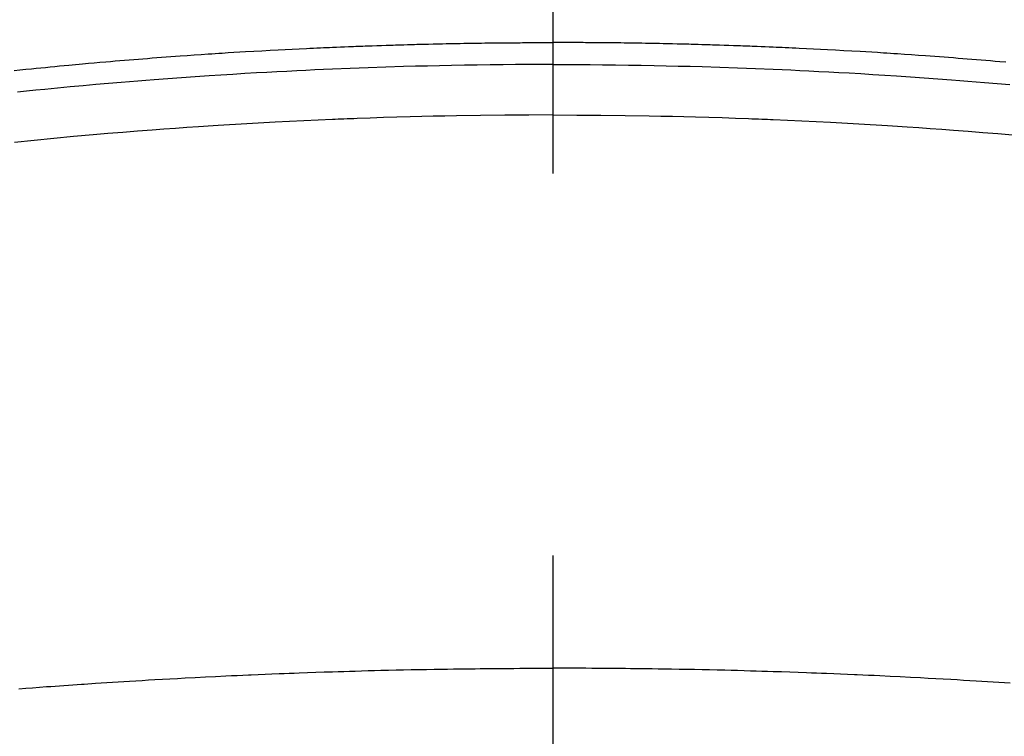
# Model space of a CAD drawing. Extents: x 27948 to 54421, y -25 to 8845.
# Drawn here: x 45456 to 45472, y 6785 to 6797 of the extents above; entities that cross this region are included whole.
import ezdxf

# ---------------------------------------------------------------- set-up
doc = ezdxf.new("R2010")
doc.units = 0
doc.header["$LTSCALE"] = 50
doc.header["$MEASUREMENT"] = 0
doc.linetypes.add('CENTER2', pattern=[1.125, 0.75, -0.125, 0.125, -0.125])
doc.layers.get('0').update_dxf_attribs({"linetype": 'CONTINUOUS'})
doc.layers.add('150-機器', color=8, linetype='CONTINUOUS')
doc.layers.add('160-文字', color=254, linetype='CONTINUOUS')
doc.styles.add('KH001', font='txt')
doc.dimstyles.new('KH1xx030', dxfattribs={"dimscale": 30, "dimtxt": 2, "dimasz": 0.6, "dimexe": 0.3, "dimexo": 1.2, "dimgap": 0.5, "dimtad": 3, "dimdec": 1, "dimdsep": 46, "dimlunit": 6, "dimtxsty": 'KH001', "dimblk": 'DOT', "dimcen": 1, "dimdle": 1, "dimclrd": 256, "dimclre": 256, "dimclrt": 256, "dimadec": 0, "dimazin": 0, "dimtfac": 1, "dimtdec": 1, "dimtix": 1, "dimtmove": 2, "dimatfit": 3, "dimldrblk": 'CLOSEDBLANK', "dimfxl": 1, "dimtolj": 1, "dimtzin": 0, "dimlwd": -1, "dimlwe": -1, "dimarcsym": 0})

# ---------------------------------------------------------------- blocks, each defined once
blk = doc.blocks.new('F402_H')
at = {"layer": '150-機器', "color": 161, "linetype": 'CENTER2'}
blk.add_line((0, 136.026), (0, -355.416), dxfattribs=at)
at = {"layer": '150-機器', "color": 13, "linetype": 'Continuous'}
for points in [[(-8.807, -249.787), (-8.712, -249.778), (-8.618, -249.768), (-8.524, -249.758), (-8.448, -249.751), (-8.372, -249.743), (-8.296, -249.736), (-8.221, -249.728), (-8.145, -249.721), (-8.068, -249.714), (-7.992, -249.707), (-7.916, -249.699), (-7.86, -249.694), (-7.803, -249.689), (-7.746, -249.684), (-7.689, -249.679), (-7.594, -249.67), (-7.499, -249.661), (-7.404, -249.653), (-7.309, -249.645), (-7.233, -249.638), (-7.157, -249.632), (-7.081, -249.626), (-7.005, -249.62), (-6.929, -249.613), (-6.853, -249.607), (-6.777, -249.601), (-6.701, -249.595), (-6.625, -249.589), (-6.549, -249.583), (-6.472, -249.577), (-6.396, -249.571), (-6.32, -249.565), (-6.244, -249.56), (-6.168, -249.554), (-6.092, -249.549), (-5.978, -249.541), (-5.863, -249.533), (-5.749, -249.525), (-5.634, -249.517), (-5.577, -249.513), (-5.52, -249.509), (-5.463, -249.506), (-5.406, -249.502), (-5.311, -249.496), (-5.215, -249.49), (-5.12, -249.485), (-5.024, -249.479), (-4.89, -249.471), (-4.757, -249.464), (-4.623, -249.456), (-4.489, -249.449), (-4.375, -249.443), (-4.26, -249.437), (-4.145, -249.432), (-4.03, -249.426), (-3.972, -249.423), (-3.914, -249.421), (-3.857, -249.418), (-3.799, -249.415), (-3.751, -249.413), (-3.702, -249.411), (-3.653, -249.409), (-3.605, -249.407), (-3.538, -249.404), (-3.472, -249.402), (-3.405, -249.399), (-3.339, -249.396), (-3.3, -249.395), (-3.261, -249.393), (-3.223, -249.392), (-3.184, -249.39), (-3.146, -249.389), (-3.107, -249.387), (-3.069, -249.386), (-3.03, -249.384), (-3.011, -249.384), (-2.992, -249.383), (-2.973, -249.383), (-2.954, -249.382), (-2.877, -249.38), (-2.8, -249.378), (-2.723, -249.375), (-2.646, -249.372), (-2.608, -249.371), (-2.57, -249.37), (-2.531, -249.369), (-2.493, -249.367), (-2.435, -249.366), (-2.378, -249.364), (-2.32, -249.362), (-2.262, -249.36), (-2.224, -249.359), (-2.186, -249.358), (-2.147, -249.357), (-2.109, -249.356), (-2.032, -249.355), (-1.956, -249.353), (-1.879, -249.351), (-1.803, -249.349), (-1.745, -249.348), (-1.687, -249.347), (-1.63, -249.346), (-1.572, -249.345), (-1.515, -249.344), (-1.457, -249.343), (-1.399, -249.342), (-1.342, -249.341), (-1.284, -249.34), (-1.227, -249.339), (-1.169, -249.338), (-1.111, -249.337), (-1.054, -249.337), (-0.996, -249.336), (-0.939, -249.336), (-0.881, -249.335), (-0.824, -249.335), (-0.766, -249.334), (-0.709, -249.334), (-0.652, -249.333), (-0.613, -249.333), (-0.575, -249.333), (-0.536, -249.333), (-0.498, -249.332), (-0.456, -249.332), (-0.413, -249.332), (-0.371, -249.332), (-0.328, -249.331), (-0.304, -249.331), (-0.279, -249.331), (-0.254, -249.331), (-0.229, -249.331), (-0.2, -249.331), (-0.172, -249.331), (-0.143, -249.331), (-0.114, -249.33), (-0.086, -249.33), (-0.057, -249.33), (-0.029, -249.33), (0, -249.33)], [(7.404, -249.653), (7.309, -249.645), (7.233, -249.638), (7.157, -249.632), (7.081, -249.626), (7.005, -249.62), (6.929, -249.613), (6.853, -249.607), (6.777, -249.601), (6.701, -249.595), (6.625, -249.589), (6.549, -249.583), (6.472, -249.577), (6.396, -249.571), (6.32, -249.565), (6.244, -249.56), (6.168, -249.554), (6.092, -249.549), (5.978, -249.541), (5.863, -249.533), (5.749, -249.525), (5.634, -249.517), (5.577, -249.513), (5.52, -249.509), (5.463, -249.506), (5.406, -249.502), (5.311, -249.496), (5.215, -249.49), (5.12, -249.485), (5.024, -249.479), (4.89, -249.471), (4.757, -249.464), (4.623, -249.456), (4.489, -249.449), (4.375, -249.443), (4.26, -249.437), (4.145, -249.432), (4.03, -249.426), (3.972, -249.423), (3.914, -249.421), (3.857, -249.418), (3.799, -249.415), (3.751, -249.413), (3.702, -249.411), (3.653, -249.409), (3.605, -249.407), (3.538, -249.404), (3.472, -249.402), (3.405, -249.399), (3.339, -249.396), (3.3, -249.395), (3.261, -249.393), (3.223, -249.392), (3.184, -249.39), (3.146, -249.389), (3.107, -249.387), (3.069, -249.386), (3.03, -249.384), (3.011, -249.384), (2.992, -249.383), (2.973, -249.383), (2.954, -249.382), (2.877, -249.38), (2.8, -249.378), (2.723, -249.375), (2.646, -249.372), (2.608, -249.371), (2.57, -249.37), (2.531, -249.369), (2.493, -249.367), (2.435, -249.366), (2.378, -249.364), (2.32, -249.362), (2.262, -249.36), (2.224, -249.359), (2.186, -249.358), (2.147, -249.357), (2.109, -249.356), (2.032, -249.355), (1.956, -249.353), (1.879, -249.351), (1.803, -249.349), (1.745, -249.348), (1.687, -249.347), (1.63, -249.346), (1.572, -249.345), (1.515, -249.344), (1.457, -249.343), (1.399, -249.342), (1.342, -249.341), (1.284, -249.34), (1.227, -249.339), (1.169, -249.338), (1.111, -249.337), (1.054, -249.337), (0.996, -249.336), (0.939, -249.336), (0.881, -249.335), (0.824, -249.335), (0.766, -249.334), (0.709, -249.334), (0.652, -249.333), (0.613, -249.333), (0.575, -249.333), (0.536, -249.333), (0.498, -249.332), (0.456, -249.332), (0.413, -249.332), (0.371, -249.332), (0.328, -249.331), (0.304, -249.331), (0.279, -249.331), (0.254, -249.331), (0.229, -249.331), (0.2, -249.331), (0.172, -249.331), (0.143, -249.331), (0.114, -249.33), (0.086, -249.33), (0.057, -249.33), (0.029, -249.33), (0, -249.33)], [(0, -249.69), (-0.203, -249.69), (-0.407, -249.691), (-0.61, -249.692), (-0.813, -249.693), (-1.024, -249.696), (-1.235, -249.699), (-1.446, -249.703), (-1.657, -249.706), (-1.853, -249.71), (-2.048, -249.715), (-2.244, -249.719), (-2.44, -249.724), (-2.731, -249.733), (-3.022, -249.743), (-3.314, -249.754), (-3.605, -249.766), (-3.749, -249.773), (-3.894, -249.779), (-4.039, -249.786), (-4.183, -249.793), (-4.348, -249.802), (-4.513, -249.81), (-4.678, -249.819), (-4.843, -249.828), (-5.037, -249.839), (-5.232, -249.851), (-5.427, -249.863), (-5.621, -249.876), (-5.846, -249.891), (-6.07, -249.907), (-6.295, -249.923), (-6.519, -249.94), (-6.653, -249.95), (-6.787, -249.961), (-6.922, -249.972), (-7.056, -249.983), (-7.264, -250), (-7.473, -250.019), (-7.681, -250.037), (-7.889, -250.057), (-7.994, -250.066), (-8.098, -250.076), (-8.202, -250.086), (-8.306, -250.096), (-8.455, -250.111), (-8.603, -250.126), (-8.751, -250.141)], [(0, -249.69), (0.203, -249.69), (0.407, -249.691), (0.61, -249.692), (0.813, -249.693), (1.024, -249.696), (1.235, -249.699), (1.446, -249.703), (1.657, -249.706), (1.853, -249.71), (2.048, -249.715), (2.244, -249.719), (2.44, -249.724), (2.731, -249.733), (3.022, -249.743), (3.314, -249.754), (3.605, -249.766), (3.749, -249.773), (3.894, -249.779), (4.039, -249.786), (4.183, -249.793), (4.348, -249.802), (4.513, -249.81), (4.678, -249.819), (4.843, -249.828), (5.037, -249.839), (5.232, -249.851), (5.427, -249.863), (5.621, -249.876), (5.846, -249.891), (6.07, -249.907), (6.295, -249.923), (6.519, -249.94), (6.653, -249.95), (6.787, -249.961), (6.922, -249.972), (7.056, -249.983), (7.264, -250), (7.473, -250.019)], [(0, -250.515), (-0.394, -250.517), (-0.787, -250.52), (-1.181, -250.524), (-1.574, -250.529), (-1.764, -250.533), (-1.954, -250.537), (-2.143, -250.541), (-2.333, -250.546), (-2.55, -250.553), (-2.767, -250.559), (-2.984, -250.567), (-3.201, -250.574), (-3.255, -250.576), (-3.309, -250.578), (-3.363, -250.58), (-3.417, -250.582), (-3.464, -250.584), (-3.511, -250.586), (-3.558, -250.588), (-3.605, -250.59), (-4.072, -250.611), (-4.539, -250.635), (-5.005, -250.66), (-5.472, -250.688), (-5.553, -250.693), (-5.633, -250.698), (-5.714, -250.703), (-5.795, -250.709), (-5.984, -250.722), (-6.172, -250.735), (-6.361, -250.749), (-6.549, -250.763), (-6.791, -250.781), (-7.033, -250.801), (-7.275, -250.821), (-7.516, -250.841), (-7.838, -250.87), (-8.159, -250.9), (-8.481, -250.932), (-8.802, -250.964)], [(0, -250.515), (0.394, -250.517), (0.787, -250.52), (1.181, -250.524), (1.574, -250.529), (1.764, -250.533), (1.954, -250.537), (2.143, -250.541), (2.333, -250.546), (2.55, -250.553), (2.767, -250.559), (2.984, -250.567), (3.201, -250.574), (3.255, -250.576), (3.309, -250.578), (3.363, -250.58), (3.417, -250.582), (3.464, -250.584), (3.511, -250.586), (3.558, -250.588), (3.605, -250.59), (4.072, -250.611), (4.539, -250.635), (5.005, -250.66), (5.472, -250.688), (5.553, -250.693), (5.633, -250.698), (5.714, -250.703), (5.795, -250.709), (5.984, -250.722), (6.172, -250.735), (6.361, -250.749), (6.549, -250.763), (6.791, -250.781), (7.033, -250.801), (7.275, -250.821), (7.516, -250.841)], [(-8.732, -259.901), (-8.619, -259.893), (-8.506, -259.884), (-8.393, -259.876), (-8.28, -259.867), (-8.209, -259.862), (-8.137, -259.857), (-8.065, -259.852), (-7.993, -259.847), (-7.921, -259.842), (-7.849, -259.837), (-7.777, -259.832), (-7.705, -259.827), (-7.695, -259.826), (-7.684, -259.825), (-7.674, -259.824), (-7.664, -259.824), (-7.478, -259.811), (-7.293, -259.798), (-7.107, -259.787), (-6.921, -259.776), (-6.818, -259.77), (-6.715, -259.764), (-6.611, -259.758), (-6.508, -259.752), (-6.384, -259.745), (-6.26, -259.738), (-6.136, -259.731), (-6.011, -259.724), (-5.846, -259.715), (-5.68, -259.707), (-5.515, -259.699), (-5.349, -259.691), (-5.256, -259.687), (-5.162, -259.683), (-5.069, -259.678), (-4.975, -259.674), (-4.965, -259.674), (-4.955, -259.673), (-4.945, -259.673), (-4.934, -259.672), (-4.82, -259.667), (-4.706, -259.662), (-4.592, -259.658), (-4.477, -259.654), (-4.394, -259.651), (-4.311, -259.648), (-4.228, -259.644), (-4.145, -259.641), (-4.01, -259.636), (-3.875, -259.632), (-3.74, -259.627), (-3.605, -259.623), (-3.511, -259.62), (-3.417, -259.617), (-3.324, -259.614), (-3.23, -259.611), (-3.126, -259.608), (-3.022, -259.605), (-2.918, -259.603), (-2.814, -259.6), (-2.689, -259.597), (-2.564, -259.594), (-2.439, -259.592), (-2.314, -259.589), (-2.189, -259.587), (-2.064, -259.584), (-1.939, -259.582), (-1.814, -259.58), (-1.72, -259.579), (-1.626, -259.578), (-1.532, -259.576), (-1.439, -259.575), (-1.355, -259.574), (-1.272, -259.573), (-1.189, -259.572), (-1.105, -259.571), (-1.011, -259.57), (-0.917, -259.57), (-0.823, -259.569), (-0.729, -259.568), (-0.636, -259.568), (-0.542, -259.567), (-0.448, -259.567), (-0.354, -259.566), (-0.266, -259.566), (-0.177, -259.566), (-0.089, -259.566), (0, -259.566)], [(7.478, -259.811), (7.293, -259.798), (7.107, -259.787), (6.921, -259.776), (6.818, -259.77), (6.715, -259.764), (6.611, -259.758), (6.508, -259.752), (6.384, -259.745), (6.26, -259.738), (6.136, -259.731), (6.011, -259.724), (5.846, -259.715), (5.68, -259.707), (5.515, -259.699), (5.349, -259.691), (5.256, -259.687), (5.162, -259.683), (5.069, -259.678), (4.975, -259.674), (4.965, -259.674), (4.955, -259.673), (4.945, -259.673), (4.934, -259.672), (4.82, -259.667), (4.706, -259.662), (4.592, -259.658), (4.477, -259.654), (4.394, -259.651), (4.311, -259.648), (4.228, -259.644), (4.145, -259.641), (4.01, -259.636), (3.875, -259.632), (3.74, -259.627), (3.605, -259.623), (3.511, -259.62), (3.417, -259.617), (3.324, -259.614), (3.23, -259.611), (3.126, -259.608), (3.022, -259.605), (2.918, -259.603), (2.814, -259.6), (2.689, -259.597), (2.564, -259.594), (2.439, -259.592), (2.314, -259.589), (2.189, -259.587), (2.064, -259.584), (1.939, -259.582), (1.814, -259.58), (1.72, -259.579), (1.626, -259.578), (1.532, -259.576), (1.439, -259.575), (1.355, -259.574), (1.272, -259.573), (1.189, -259.572), (1.105, -259.571), (1.011, -259.57), (0.917, -259.57), (0.823, -259.569), (0.729, -259.568), (0.636, -259.568), (0.542, -259.567), (0.448, -259.567), (0.354, -259.566), (0.266, -259.566), (0.177, -259.566), (0.089, -259.566), (0, -259.566)]]:
    blk.add_lwpolyline(points, dxfattribs=at)
blk = doc.blocks.new('_ClosedBlank')
at = {"color": 0, "linetype": 'ByBlock', "lineweight": -2}
for p, q in [((-1, 0.16667), (0, 0)), ((-1, 0.16667), (-1, -0.16667)), ((0, 0), (-1, -0.16667))]:
    blk.add_line(p, q, dxfattribs=at)
blk = doc.blocks.new('_Dot')
at = {"color": 0, "linetype": 'ByBlock', "lineweight": -2}
blk.add_line((-0.5, 0), (-1, 0), dxfattribs=at)
at = {"color": 0, "linetype": 'ByBlock', "const_width": 0.5}
blk.add_lwpolyline([(-0.25, 0, 1), (0.25, 0, 1)], format="xyb", close=True, dxfattribs=at)

msp = doc.modelspace()

# ---------------------------------------------------------------- linework, layer by layer
at = {"layer": '150-機器', "color": 13}
for radius in [90.5, 80.5]:
    msp.add_circle((45464.657, 6840.667), radius, dxfattribs=at)

# ---------------------------------------------------------------- block references
at = {"layer": '150-機器'}
msp.add_blockref('F402_H', (45464.65, 7045.859), dxfattribs=at)

# ---------------------------------------------------------------- leaders
at = {"layer": '160-文字', "annotation_type": 0, "has_hookline": 1, "hookline_direction": 0, "text_width": 963.959}
msp.add_leader([(45344.657, 7053.048), (46280.866, 6007.404), (46298.866, 6007.404)], dimstyle='KH1xx030', override={"dimgap": 0.5, "dimtad": 1}, dxfattribs=at)

doc.saveas('drawing.dxf')
